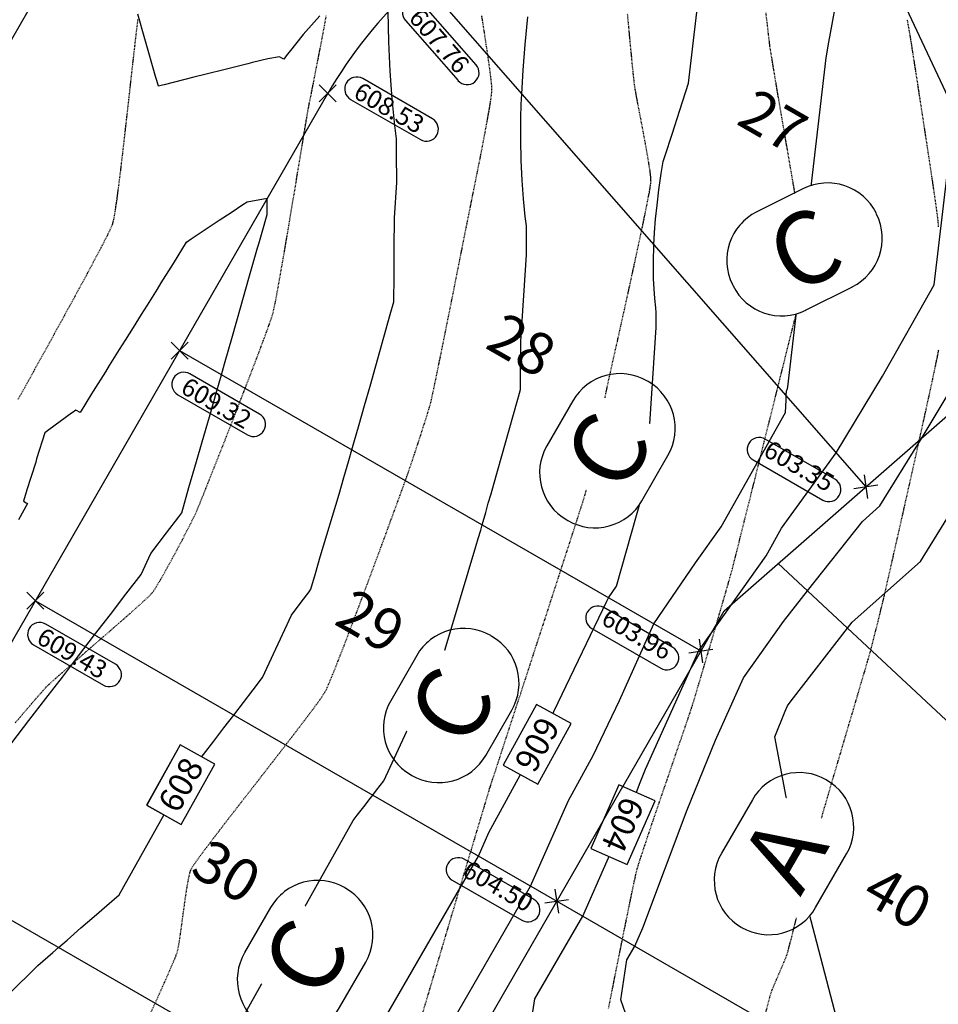
# Model space of a CAD drawing. Extents: x 0 to 2204435, y 0 to 13719714.
# Drawn here: x 2199150 to 2199302, y 13712687 to 13712850 of the extents above; entities that cross this region are included whole.
import ezdxf
from ezdxf import colors
from ezdxf.entities.mleader import LeaderData, LeaderLine
from ezdxf.math import Vec2, Vec3

# ---------------------------------------------------------------- set-up
doc = ezdxf.new("R2010")
doc.units = 0
doc.header["$MEASUREMENT"] = 0
doc.linetypes.add('HIDDEN2', pattern=[0.1875, 0.125, -0.0625])
for name, color, linetype in [('C-GA', 7, 'Continuous'), ('C-LOT-NO', 2, 'Continuous'), ('C-TOPO-FINISHED', 4, 'Continuous'), ('C-U02-LOTS', 2, 'Continuous'), ('C-U02-ROW', 3, 'Continuous'), ('V-P01-TOPO', 242, 'HIDDEN2'), ('V-POWR-TEXT', 244, 'Continuous'), ('V-POWR-TEXT @ 100', 244, 'Continuous')]:
    doc.layers.add(name, color=color, linetype=linetype)
doc.styles.add('CALIBRI', font='simplex.shx')
doc.styles.add('EG SPOT', font='simplex.shx', dxfattribs={"width": 0.9})
doc.styles.get("Standard").update_dxf_attribs({"font": 'simplex.shx'})

# ---------------------------------------------------------------- blocks, each defined once
blk = doc.blocks.new('*U9')
at = {"layer": 'C-TOPO-FINISHED', "color": 2, "linetype": 'Continuous', "lineweight": -3, "insert": (2199176.59, 13712723.29, 608), "char_height": 4, "width": 9.0838, "attachment_point": 5, "rotation": 60.7749, "style": 'CALIBRI', "bg_fill": 3, "box_fill_scale": 1.3125, "bg_fill_color": 256, "bg_fill_true_color": 13158600, "bg_fill_transparency": 0}
blk.add_mtext('{\\fCalibri|b0|i0|c0|p34;608}', dxfattribs=at)
at = {"layer": 'C-TOPO-FINISHED', "color": 2, "linetype": 'Continuous', "lineweight": -3}
for p, q in [((2199176.51, 13712729.91, 608), (2199170.9, 13712719.88, 608)), ((2199182.27, 13712726.69, 608), (2199176.51, 13712729.91, 608)), ((2199176.66, 13712716.66, 608), (2199182.27, 13712726.69, 608)), ((2199170.9, 13712719.88, 608), (2199176.66, 13712716.66, 608))]:
    blk.add_line(p, q, dxfattribs=at)
blk = doc.blocks.new('*U10')
at = {"layer": 'C-TOPO-FINISHED', "color": 2, "linetype": 'Continuous', "lineweight": -3, "insert": (2199235.82, 13712730.01, 606), "char_height": 4, "width": 9.0931, "attachment_point": 5, "rotation": 241.3033, "style": 'CALIBRI', "bg_fill": 3, "box_fill_scale": 1.3125, "bg_fill_color": 256, "bg_fill_true_color": 13158600, "bg_fill_transparency": 0}
blk.add_mtext('{\\fCalibri|b0|i0|c0|p34;606}', dxfattribs=at)
at = {"layer": 'C-TOPO-FINISHED', "color": 2, "linetype": 'Continuous', "lineweight": -3}
for p, q in [((2199235.69, 13712736.64, 606), (2199230.16, 13712726.55, 606)), ((2199241.47, 13712733.47, 606), (2199235.69, 13712736.64, 606)), ((2199235.95, 13712723.38, 606), (2199241.47, 13712733.47, 606)), ((2199230.16, 13712726.55, 606), (2199235.95, 13712723.38, 606))]:
    blk.add_line(p, q, dxfattribs=at)
blk = doc.blocks.new('*U11')
at = {"layer": 'C-TOPO-FINISHED', "color": 2, "linetype": 'Continuous', "lineweight": -3, "insert": (2199250.1, 13712716.66, 604), "char_height": 4, "width": 9.1615, "attachment_point": 5, "rotation": 246.1941, "style": 'CALIBRI', "bg_fill": 3, "box_fill_scale": 1.3125, "bg_fill_color": 256, "bg_fill_true_color": 13158600, "bg_fill_transparency": 0}
blk.add_mtext('{\\fCalibri|b0|i0|c0|p34;604}', dxfattribs=at)
at = {"layer": 'C-TOPO-FINISHED', "color": 2, "linetype": 'Continuous', "lineweight": -3}
for p, q in [((2199249.42, 13712723.29, 604), (2199244.75, 13712712.7, 604)), ((2199255.45, 13712720.63, 604), (2199249.42, 13712723.29, 604)), ((2199250.78, 13712710.04, 604), (2199255.45, 13712720.63, 604)), ((2199244.75, 13712712.7, 604), (2199250.78, 13712710.04, 604))]:
    blk.add_line(p, q, dxfattribs=at)
blk = doc.blocks.new('*U41')
at = {"layer": 'C-GA', "color": 2, "linetype": 'Continuous', "lineweight": -3}
for p, q in [((2199174.98, 13712794.04, 609.32), (2199177.81, 13712796.87, 609.32)), ((2199174.98, 13712796.87, 609.32), (2199177.81, 13712794.04, 609.32))]:
    blk.add_line(p, q, dxfattribs=at)
at = {"layer": 'C-GA', "color": 1, "linetype": 'Continuous', "lineweight": -3}
blk.add_arc((2199188.69, 13712783.18, 609.32), 2, 330.0457, 60.0457, dxfattribs=at)
at = {"layer": 'C-GA', "color": 1, "linetype": 'Continuous', "lineweight": -3, "insert": (2199177.86, 13712791.16, 609.32), "char_height": 3, "width": 13.5051, "attachment_point": 1, "rotation": 330.0457, "style": 'EG SPOT', "bg_fill": 3, "box_fill_scale": 1.166667, "bg_fill_color": 256, "bg_fill_true_color": 13158600, "bg_fill_transparency": 0}
blk.add_mtext('609.32', dxfattribs=at)
at = {"layer": 'C-GA', "color": 1, "linetype": 'Continuous', "lineweight": -3}
for p, q in [((2199189.69, 13712784.91, 609.32), (2199178.11, 13712791.59, 609.32)), ((2199176.11, 13712788.12, 609.32), (2199187.69, 13712781.45, 609.32))]:
    blk.add_line(p, q, dxfattribs=at)
for centre, start, end in [((2199177.11, 13712789.86, 609.32), 60.0457, 150.0457), ((2199177.11, 13712789.86, 609.32), 150.0457, 240.0457), ((2199188.69, 13712783.18, 609.32), 240.0457, 330.0457)]:
    blk.add_arc(centre, 2, start, end, dxfattribs=at)
blk = doc.blocks.new('*U42')
at = {"layer": 'C-GA', "color": 2, "linetype": 'Continuous', "lineweight": -3}
for p, q in [((2199151.02, 13712752.46, 609.43), (2199153.84, 13712755.29, 609.43)), ((2199151.02, 13712755.29, 609.43), (2199153.84, 13712752.46, 609.43))]:
    blk.add_line(p, q, dxfattribs=at)
at = {"layer": 'C-GA', "color": 1, "linetype": 'Continuous', "lineweight": -3}
blk.add_arc((2199164.73, 13712741.59, 609.43), 2, 330.0457, 60.0457, dxfattribs=at)
at = {"layer": 'C-GA', "color": 1, "linetype": 'Continuous', "lineweight": -3, "insert": (2199153.89, 13712749.57, 609.43), "char_height": 3, "width": 13.5051, "attachment_point": 1, "rotation": 330.0457, "style": 'EG SPOT', "bg_fill": 3, "box_fill_scale": 1.166667, "bg_fill_color": 256, "bg_fill_true_color": 13158600, "bg_fill_transparency": 0}
blk.add_mtext('609.43', dxfattribs=at)
at = {"layer": 'C-GA', "color": 1, "linetype": 'Continuous', "lineweight": -3}
for p, q in [((2199165.72, 13712743.32, 609.43), (2199154.14, 13712750, 609.43)), ((2199152.14, 13712746.53, 609.43), (2199163.73, 13712739.86, 609.43))]:
    blk.add_line(p, q, dxfattribs=at)
for centre, start, end in [((2199153.14, 13712748.27, 609.43), 60.0457, 150.0457), ((2199153.14, 13712748.27, 609.43), 150.0457, 240.0457), ((2199164.73, 13712741.59, 609.43), 240.0457, 330.0457)]:
    blk.add_arc(centre, 2, start, end, dxfattribs=at)
blk = doc.blocks.new('*U51')
at = {"layer": 'C-GA', "color": 2, "linetype": 'Continuous', "lineweight": -3}
for p, q in [((2199290.18, 13712774.81, 603.35), (2199290.75, 13712770.86, 603.35)), ((2199288.48, 13712772.55, 603.35), (2199292.44, 13712773.12, 603.35))]:
    blk.add_line(p, q, dxfattribs=at)
at = {"layer": 'C-GA', "color": 1, "linetype": 'Continuous', "lineweight": -3}
blk.add_arc((2199272.72, 13712779.02, 603.35), 2, 150.0457, 240.0457, dxfattribs=at)
at = {"layer": 'C-GA', "color": 1, "linetype": 'Continuous', "lineweight": -3, "insert": (2199283.56, 13712771.05, 603.35), "char_height": 3, "width": 13.5051, "attachment_point": 9, "rotation": 330.0457, "style": 'EG SPOT', "bg_fill": 3, "box_fill_scale": 1.166667, "bg_fill_color": 256, "bg_fill_true_color": 13158600, "bg_fill_transparency": 0}
blk.add_mtext('603.35', dxfattribs=at)
at = {"layer": 'C-GA', "color": 1, "linetype": 'Continuous', "lineweight": -3}
for p, q in [((2199285.31, 13712774.08, 603.35), (2199273.72, 13712780.76, 603.35)), ((2199271.72, 13712777.29, 603.35), (2199283.31, 13712770.61, 603.35))]:
    blk.add_line(p, q, dxfattribs=at)
for centre, start, end in [((2199272.72, 13712779.02, 603.35), 60.0457, 150.0457), ((2199284.31, 13712772.35, 603.35), 330.0457, 60.0457), ((2199284.31, 13712772.35, 603.35), 240.0457, 330.0457)]:
    blk.add_arc(centre, 2, start, end, dxfattribs=at)
blk = doc.blocks.new('*U52')
at = {"layer": 'C-GA', "color": 2, "linetype": 'Continuous', "lineweight": -3}
for p, q in [((2199262.75, 13712747.51, 603.96), (2199263.33, 13712743.55, 603.96)), ((2199261.06, 13712745.24, 603.96), (2199265.02, 13712745.82, 603.96))]:
    blk.add_line(p, q, dxfattribs=at)
at = {"layer": 'C-GA', "color": 1, "linetype": 'Continuous', "lineweight": -3}
blk.add_arc((2199245.89, 13712751, 603.96), 2, 150.0457, 240.0457, dxfattribs=at)
at = {"layer": 'C-GA', "color": 1, "linetype": 'Continuous', "lineweight": -3, "insert": (2199256.61, 13712743.09, 603.96), "char_height": 3, "width": 13.3753, "attachment_point": 9, "rotation": 330.0457, "style": 'EG SPOT', "bg_fill": 3, "box_fill_scale": 1.166667, "bg_fill_color": 256, "bg_fill_true_color": 13158600, "bg_fill_transparency": 0}
blk.add_mtext('603.96', dxfattribs=at)
at = {"layer": 'C-GA', "color": 1, "linetype": 'Continuous', "lineweight": -3}
for p, q in [((2199258.36, 13712746.12, 603.96), (2199246.88, 13712752.74, 603.96)), ((2199244.89, 13712749.27, 603.96), (2199256.36, 13712742.66, 603.96))]:
    blk.add_line(p, q, dxfattribs=at)
for centre, start, end in [((2199245.89, 13712751, 603.96), 60.0457, 150.0457), ((2199257.36, 13712744.39, 603.96), 330.0457, 60.0457), ((2199257.36, 13712744.39, 603.96), 240.0457, 330.0457)]:
    blk.add_arc(centre, 2, start, end, dxfattribs=at)
blk = doc.blocks.new('*U53')
at = {"layer": 'C-GA', "color": 2, "linetype": 'Continuous', "lineweight": -3}
for p, q in [((2199238.78, 13712705.92, 604.5), (2199239.36, 13712701.96, 604.5)), ((2199237.09, 13712703.65, 604.5), (2199241.05, 13712704.23, 604.5))]:
    blk.add_line(p, q, dxfattribs=at)
at = {"layer": 'C-GA', "color": 1, "linetype": 'Continuous', "lineweight": -3}
blk.add_arc((2199222.71, 13712709.17, 604.5), 2, 150.0457, 240.0457, dxfattribs=at)
at = {"layer": 'C-GA', "color": 1, "linetype": 'Continuous', "lineweight": -3, "insert": (2199233.55, 13712701.2, 604.5), "char_height": 3, "width": 13.5051, "attachment_point": 9, "rotation": 330.0457, "style": 'EG SPOT', "bg_fill": 3, "box_fill_scale": 1.166667, "bg_fill_color": 256, "bg_fill_true_color": 13158600, "bg_fill_transparency": 0}
blk.add_mtext('604.50', dxfattribs=at)
at = {"layer": 'C-GA', "color": 1, "linetype": 'Continuous', "lineweight": -3}
for p, q in [((2199235.3, 13712704.23, 604.5), (2199223.71, 13712710.91, 604.5)), ((2199221.72, 13712707.44, 604.5), (2199233.3, 13712700.76, 604.5))]:
    blk.add_line(p, q, dxfattribs=at)
for centre, start, end in [((2199222.71, 13712709.17, 604.5), 60.0457, 150.0457), ((2199234.3, 13712702.5, 604.5), 330.0457, 60.0457), ((2199234.3, 13712702.5, 604.5), 240.0457, 330.0457)]:
    blk.add_arc(centre, 2, start, end, dxfattribs=at)
blk = doc.blocks.new('*U157')
at = {"layer": 'C-GA', "color": 2, "linetype": 'Continuous', "lineweight": -3}
for p, q in [((2199215.17, 13712855.74, 607.76), (2199217.99, 13712858.57, 607.76)), ((2199215.17, 13712858.57, 607.76), (2199217.99, 13712855.74, 607.76))]:
    blk.add_line(p, q, dxfattribs=at)
at = {"layer": 'C-GA', "color": 1, "linetype": 'Continuous', "lineweight": -3}
for start, end in [(311.2253, 41.2253), (221.2253, 311.2253)]:
    blk.add_arc((2199224.17, 13712841.66, 607.76), 2, start, end, dxfattribs=at)
at = {"layer": 'C-GA', "color": 1, "linetype": 'Continuous', "lineweight": -3, "insert": (2199216.57, 13712852.61, 607.76), "char_height": 3, "width": 13.3753, "attachment_point": 1, "rotation": 311.2253, "style": 'EG SPOT', "bg_fill": 3, "box_fill_scale": 1.166667, "bg_fill_color": 256, "bg_fill_true_color": 13158600, "bg_fill_transparency": 0}
blk.add_mtext('607.76', dxfattribs=at)
at = {"layer": 'C-GA', "color": 1, "linetype": 'Continuous', "lineweight": -3}
for p, q in [((2199225.68, 13712842.98, 607.76), (2199216.95, 13712852.94, 607.76)), ((2199213.94, 13712850.3, 607.76), (2199222.67, 13712840.34, 607.76))]:
    blk.add_line(p, q, dxfattribs=at)
for start, end in [(41.2253, 131.2253), (131.2253, 221.2253)]:
    blk.add_arc((2199215.45, 13712851.62, 607.76), 2, start, end, dxfattribs=at)
blk = doc.blocks.new('*U158')
at = {"layer": 'C-GA', "color": 2, "linetype": 'Continuous', "lineweight": -3}
for p, q in [((2199199.61, 13712836.78, 608.53), (2199202.44, 13712839.61, 608.53)), ((2199199.61, 13712839.61, 608.53), (2199202.44, 13712836.78, 608.53))]:
    blk.add_line(p, q, dxfattribs=at)
at = {"layer": 'C-GA', "color": 1, "linetype": 'Continuous', "lineweight": -3}
blk.add_arc((2199217.41, 13712832.26, 608.53), 2, 330.0457, 60.0457, dxfattribs=at)
at = {"layer": 'C-GA', "color": 1, "linetype": 'Continuous', "lineweight": -3, "insert": (2199206.58, 13712840.23, 608.53), "char_height": 3, "width": 13.5051, "attachment_point": 1, "rotation": 330.0457, "style": 'EG SPOT', "bg_fill": 3, "box_fill_scale": 1.166667, "bg_fill_color": 256, "bg_fill_true_color": 13158600, "bg_fill_transparency": 0}
blk.add_mtext('608.53', dxfattribs=at)
at = {"layer": 'C-GA', "color": 1, "linetype": 'Continuous', "lineweight": -3}
for p, q in [((2199218.41, 13712833.99, 608.53), (2199206.83, 13712840.67, 608.53)), ((2199204.83, 13712837.2, 608.53), (2199216.42, 13712830.52, 608.53))]:
    blk.add_line(p, q, dxfattribs=at)
for centre, start, end in [((2199205.83, 13712838.93, 608.53), 60.0457, 150.0457), ((2199205.83, 13712838.93, 608.53), 150.0457, 240.0457), ((2199217.41, 13712832.26, 608.53), 240.0457, 330.0457)]:
    blk.add_arc(centre, 2, start, end, dxfattribs=at)
blk = doc.blocks.new('*U254')
at = {"layer": 'C-GA', "color": 7, "linetype": 'Continuous', "lineweight": -3}
for p, q in [((2199292.25, 13712818.12), (2199292.14, 13712818.34)), ((2199268.27, 13712806.45), (2199268.38, 13712806.23))]:
    blk.add_line(p, q, dxfattribs=at)
at = {"layer": 'C-GA', "color": 7, "linetype": 'Continuous', "lineweight": -3, "insert": (2199280.26, 13712812.28), "char_height": 12, "width": 8.7544, "attachment_point": 5, "rotation": 26.4869, "bg_fill": 3, "box_fill_scale": 1.25, "bg_fill_color": 256, "bg_fill_true_color": 13158600, "bg_fill_transparency": 0}
blk.add_mtext('{\\fCalibri|b0|i0|c0|p46;C}', dxfattribs=at)
at = {"layer": 'C-GA', "color": 7, "linetype": 'Continuous', "lineweight": -3}
for p, q in [((2199280.07, 13712822.38), (2199272.32, 13712818.51)), ((2199280.45, 13712802.19), (2199288.21, 13712806.05))]:
    blk.add_line(p, q, dxfattribs=at)
for centre, start, end in [((2199284.09, 13712814.32), 26.4869, 116.4869), ((2199276.33, 13712810.46), 116.4869, 206.4869), ((2199284.19, 13712814.11), 296.4869, 26.4869), ((2199276.44, 13712810.24), 206.4869, 296.4869)]:
    blk.add_arc(centre, 9, start, end, dxfattribs=at)
blk = doc.blocks.new('*U255')
at = {"layer": 'C-GA', "color": 7, "linetype": 'Continuous', "lineweight": -3, "insert": (2199247.5, 13712778.81), "char_height": 12, "width": 8.7544, "attachment_point": 5, "rotation": 60.0457, "bg_fill": 3, "box_fill_scale": 1.25, "bg_fill_color": 256, "bg_fill_true_color": 13158600, "bg_fill_transparency": 0}
blk.add_mtext('{\\fCalibri|b0|i0|c0|p46;C}', dxfattribs=at)
at = {"layer": 'C-GA', "color": 7, "linetype": 'Continuous', "lineweight": -3}
for p, q in [((2199254.26, 13712790.31), (2199254.06, 13712790.42)), ((2199241.76, 13712787.12), (2199237.44, 13712779.61)), ((2199253.24, 13712770.5), (2199257.57, 13712778.01)), ((2199240.74, 13712767.32), (2199240.95, 13712767.2))]:
    blk.add_line(p, q, dxfattribs=at)
for centre, start, end in [((2199249.56, 13712782.63), 60.0457, 150.0457), ((2199249.77, 13712782.51), 330.0457, 60.0457), ((2199245.23, 13712775.12), 150.0457, 240.0457), ((2199245.44, 13712775), 240.0457, 330.0457)]:
    blk.add_arc(centre, 9, start, end, dxfattribs=at)
blk = doc.blocks.new('*U256')
at = {"layer": 'C-GA', "color": 7, "linetype": 'Continuous', "lineweight": -3, "insert": (2199221.55, 13712736.46), "char_height": 12, "width": 8.7544, "attachment_point": 5, "rotation": 60.0457, "bg_fill": 3, "box_fill_scale": 1.25, "bg_fill_color": 256, "bg_fill_true_color": 13158600, "bg_fill_transparency": 0}
blk.add_mtext('{\\fCalibri|b0|i0|c0|p46;C}', dxfattribs=at)
at = {"layer": 'C-GA', "color": 7, "linetype": 'Continuous', "lineweight": -3}
for p, q in [((2199228.31, 13712747.96), (2199228.1, 13712748.07)), ((2199215.81, 13712744.77), (2199211.48, 13712737.26)), ((2199227.28, 13712728.15), (2199231.61, 13712735.66)), ((2199214.78, 13712724.97), (2199214.99, 13712724.85))]:
    blk.add_line(p, q, dxfattribs=at)
for centre, start, end in [((2199223.61, 13712740.28), 60.0457, 150.0457), ((2199223.81, 13712740.16), 330.0457, 60.0457), ((2199219.28, 13712732.77), 150.0457, 240.0457), ((2199219.49, 13712732.65), 240.0457, 330.0457)]:
    blk.add_arc(centre, 9, start, end, dxfattribs=at)
blk = doc.blocks.new('*U257')
at = {"layer": 'C-GA', "color": 7, "linetype": 'Continuous', "lineweight": -3, "insert": (2199197.26, 13712694.58), "char_height": 12, "width": 8.7544, "attachment_point": 5, "rotation": 60.0457, "bg_fill": 3, "box_fill_scale": 1.25, "bg_fill_color": 256, "bg_fill_true_color": 13158600, "bg_fill_transparency": 0}
blk.add_mtext('{\\fCalibri|b0|i0|c0|p46;C}', dxfattribs=at)
at = {"layer": 'C-GA', "color": 7, "linetype": 'Continuous', "lineweight": -3}
for p, q in [((2199204.02, 13712706.07), (2199203.81, 13712706.19)), ((2199191.52, 13712702.89), (2199187.19, 13712695.38)), ((2199203, 13712686.27), (2199207.33, 13712693.78)), ((2199190.5, 13712683.08), (2199190.71, 13712682.96))]:
    blk.add_line(p, q, dxfattribs=at)
for centre, start, end in [((2199199.32, 13712698.39), 60.0457, 150.0457), ((2199199.53, 13712698.27), 330.0457, 60.0457), ((2199194.99, 13712690.88), 150.0457, 240.0457), ((2199195.2, 13712690.76), 240.0457, 330.0457)]:
    blk.add_arc(centre, 9, start, end, dxfattribs=at)
blk = doc.blocks.new('*U269')
at = {"layer": 'C-GA', "color": 7, "linetype": 'Continuous', "lineweight": -3, "insert": (2199276.84, 13712711.84), "char_height": 12, "width": 10.3952, "attachment_point": 5, "rotation": 60.0457, "bg_fill": 3, "box_fill_scale": 1.25, "bg_fill_color": 256, "bg_fill_true_color": 13158600, "bg_fill_transparency": 0}
blk.add_mtext('{\\fCalibri|b0|i0|c0|p46;A}', dxfattribs=at)
at = {"layer": 'C-GA', "color": 7, "linetype": 'Continuous', "lineweight": -3}
for p, q in [((2199283.93, 13712724.08), (2199283.88, 13712724.11)), ((2199271.59, 13712720.8), (2199266.45, 13712711.89)), ((2199282.09, 13712702.87), (2199287.23, 13712711.79)), ((2199269.76, 13712699.59), (2199269.8, 13712699.57))]:
    blk.add_line(p, q, dxfattribs=at)
for centre, start, end in [((2199279.39, 13712716.31), 60.0457, 150.0457), ((2199279.44, 13712716.28), 330.0457, 60.0457), ((2199274.25, 13712707.39), 150.0457, 240.0457), ((2199274.3, 13712707.36), 240.0457, 330.0457)]:
    blk.add_arc(centre, 9, start, end, dxfattribs=at)
blk = doc.blocks.new('*U418')
at = {"layer": 'V-POWR-TEXT @ 100'}
ml = blk.add_multileader_mtext('Standard', dxfattribs=at)
ml.set_content('LP', color=256)
ml.set_leader_properties()
ml.build(insert=Vec2(0, 0))
ml.multileader.update_dxf_attribs({"dogleg_length": 0.1, "arrow_head_size": 9, "scale": 100})
ctx = ml.context
ctx.base_point, ctx.scale, ctx.char_height, ctx.arrow_head_size, ctx.landing_gap_size, ctx.plane_origin = Vec3(2198373.11, 13713319.9, 612.83), 100, 6, 9, 3.75, Vec3(2198367.91, 13713315.69, 612.83)
notes = []
notes.append((ctx, [(0, (0, 0, 0), (0, 0), (1, 0), 1, [])]))
ctx.mtext.insert, ctx.mtext.width, ctx.mtext.flow_direction = Vec3(2198376.86, 13713322.91, 612.83), 8.8571, 5
for ctx, leaders in notes:
    for number, flags, end, landing, length, lines in leaders:
        leader = LeaderData()
        leader.index, (leader.has_last_leader_line, leader.has_dogleg_vector, leader.attachment_direction) = number, flags
        leader.last_leader_point, leader.dogleg_vector, leader.dogleg_length = Vec3(end), Vec3(landing), length
        for number, points, colour, breaks in lines:
            line = LeaderLine()
            line.index, line.vertices, line.color, line.breaks = number, Vec3.list(points), colors.encode_raw_color(colour), breaks
            leader.lines.append(line)
        ctx.leaders.append(leader)
blk = doc.blocks.new('*U517')
at = {"layer": 'V-POWR-TEXT @ 100'}
ml = blk.add_multileader_mtext('Standard', dxfattribs=at)
ml.set_content('LP', color=256)
ml.set_leader_properties()
ml.build(insert=Vec2(0, 0))
ml.multileader.update_dxf_attribs({"dogleg_length": 0.1, "arrow_head_size": 9, "scale": 100})
ctx = ml.context
ctx.base_point, ctx.scale, ctx.char_height, ctx.arrow_head_size, ctx.landing_gap_size, ctx.plane_origin = Vec3(2198373.11, 13713319.9, 612.83), 100, 6, 9, 3.75, Vec3(2198367.91, 13713315.69, 612.83)
notes = []
notes.append((ctx, [(0, (0, 0, 0), (0, 0), (1, 0), 1, [])]))
ctx.mtext.insert, ctx.mtext.width, ctx.mtext.flow_direction = Vec3(2198376.86, 13713322.91, 612.83), 8.8571, 5
for ctx, leaders in notes:
    for number, flags, end, landing, length, lines in leaders:
        leader = LeaderData()
        leader.index, (leader.has_last_leader_line, leader.has_dogleg_vector, leader.attachment_direction) = number, flags
        leader.last_leader_point, leader.dogleg_vector, leader.dogleg_length = Vec3(end), Vec3(landing), length
        for number, points, colour, breaks in lines:
            line = LeaderLine()
            line.index, line.vertices, line.color, line.breaks = number, Vec3.list(points), colors.encode_raw_color(colour), breaks
            leader.lines.append(line)
        ctx.leaders.append(leader)

msp = doc.modelspace()

# ---------------------------------------------------------------- linework, layer by layer
at = {"layer": 'C-TOPO-FINISHED', "color": 4, "linetype": 'Continuous', "lineweight": -3}
for points, elevation in [([(2199204.85, 13712674.68), (2199226.07, 13712711.43), (2199227.81, 13712715.38), (2199237.28, 13712732.67), (2199247.42, 13712753.81), (2199247.68, 13712754.38), (2199248.99, 13712756.3), (2199253.97, 13712773.9), (2199254.03, 13712774.1), (2199254.12, 13712774.42), (2199254.12, 13712775.07), (2199254.12, 13712775.77), (2199254.13, 13712776.52), (2199255.63, 13712799.3), (2199255.63, 13712800.97), (2199255.62, 13712801.79), (2199255.53, 13712802.57), (2199255.37, 13712804.1), (2199255.25, 13712805.7), (2199255.18, 13712807.38), (2199255.14, 13712809.15), (2199255.16, 13712811.02), (2199255.19, 13712812.15), (2199255.23, 13712813.05), (2199255.34, 13712815.07), (2199255.52, 13712817.28), (2199255.76, 13712819.64), (2199256.07, 13712822.16), (2199256.46, 13712824.87), (2199256.77, 13712826.88), (2199257.1, 13712827.89), (2199258.24, 13712831.42), (2199259.53, 13712835.4), (2199260.99, 13712839.9), (2199263.62, 13712862.61)], 606), ([(2199133.22, 13712673.93), (2199152.82, 13712693.23), (2199155.32, 13712695.4), (2199156.29, 13712696.24), (2199157.72, 13712697.48), (2199160.01, 13712699.48), (2199162.21, 13712701.4), (2199164.33, 13712703.24), (2199166.36, 13712705), (2199176.87, 13712723.8), (2199178.63, 13712726.09), (2199180.37, 13712728.34), (2199182.07, 13712730.56), (2199183.74, 13712732.73), (2199185.39, 13712734.88), (2199187.01, 13712736.98), (2199188.6, 13712739.06), (2199190.17, 13712741.1), (2199195, 13712751.5), (2199196.63, 13712753.66), (2199197.91, 13712755.36), (2199198.23, 13712755.78), (2199198.99, 13712758.43), (2199199.77, 13712761.16), (2199202.91, 13712771.57), (2199203.71, 13712774.35), (2199204.52, 13712777.21), (2199205.02, 13712778.96), (2199205.36, 13712780.15), (2199206.23, 13712783.19), (2199207.12, 13712786.33), (2199208.05, 13712789.56), (2199209, 13712792.91), (2199211.03, 13712800.09), (2199211.42, 13712801.46), (2199212.01, 13712803.54), (2199212.04, 13712807.86), (2199212.06, 13712812.5), (2199212.09, 13712817.5), (2199212.48, 13712823.41), (2199212.45, 13712828.23), (2199212.44, 13712830.63), (2199212.16, 13712832.87), (2199211.71, 13712837.29), (2199211.37, 13712841.92), (2199211.15, 13712846.79), (2199211.06, 13712851.81)], 608), ([(2199220.15, 13712681.18), (2199234.73, 13712706.44), (2199241.02, 13712720.69), (2199245.11, 13712728.16), (2199249.49, 13712737.29), (2199255.21, 13712750.04), (2199262.14, 13712760.16), (2199266.41, 13712766.15), (2199277.08, 13712785.17), (2199277.21, 13712787.24), (2199277.21, 13712787.33), (2199277.21, 13712787.38), (2199277.21, 13712787.42), (2199277.2, 13712787.5), (2199277.19, 13712787.59), (2199277.19, 13712787.68), (2199277.19, 13712787.77), (2199277.19, 13712787.87), (2199277.19, 13712787.93), (2199277.19, 13712787.98), (2199277.2, 13712788.09), (2199277.21, 13712788.21), (2199277.22, 13712788.33), (2199277.24, 13712788.47), (2199277.26, 13712788.61), (2199277.27, 13712788.72), (2199277.29, 13712788.78), (2199277.35, 13712788.97), (2199277.42, 13712789.18), (2199277.5, 13712789.42), (2199283.84, 13712844.11), (2199284.32, 13712846.74), (2199284.87, 13712849.7), (2199285.49, 13712853.05)], 605), ([(2199199.69, 13712851.12), (2199198.76, 13712850.07), (2199196.92, 13712847.98), (2199194.62, 13712845.09), (2199194.29, 13712844.68), (2199193.71, 13712843.89), (2199193.4, 13712844.07), (2199193.02, 13712844.3), (2199191.07, 13712843.98), (2199188.52, 13712843.34), (2199187.76, 13712843.15), (2199183.95, 13712842.19), (2199180.79, 13712841.4), (2199178.76, 13712840.89), (2199173.82, 13712839.65), (2199173.58, 13712839.59), (2199172.87, 13712839.41), (2199172.6, 13712840.35), (2199172.46, 13712840.85), (2199170.62, 13712847.26), (2199169.44, 13712851.39)], 608), ([(2199186.65, 13712684.1), (2199205.24, 13712717.33), (2199205.92, 13712718.21), (2199206.58, 13712719.07), (2199207.23, 13712719.91), (2199207.87, 13712720.74), (2199208.49, 13712721.56), (2199209.11, 13712722.37), (2199209.72, 13712723.16), (2199210.32, 13712723.94), (2199218.36, 13712741.27), (2199219.04, 13712742.17), (2199219.57, 13712742.88), (2199219.71, 13712743.05), (2199220.02, 13712744.16), (2199220.35, 13712745.29), (2199225.65, 13712762.87), (2199226.04, 13712764.23), (2199226.44, 13712765.62), (2199226.68, 13712766.48), (2199226.85, 13712767.06), (2199227.27, 13712768.54), (2199227.71, 13712770.07), (2199228.16, 13712771.65), (2199228.62, 13712773.28), (2199232.5, 13712786.99), (2199232.72, 13712787.78), (2199233.06, 13712788.98), (2199233.08, 13712791.46), (2199233.09, 13712794.13), (2199233.11, 13712797.01), (2199234.06, 13712811.35), (2199234.04, 13712814.6), (2199234.03, 13712816.21), (2199233.84, 13712817.72), (2199233.54, 13712820.69), (2199233.31, 13712823.81), (2199233.16, 13712827.08), (2199233.1, 13712830.53), (2199233.13, 13712834.16), (2199233.19, 13712836.37), (2199233.26, 13712838.12), (2199233.49, 13712842.05), (2199233.83, 13712846.36), (2199234.3, 13712850.95)], 607), ([(2199230.2, 13712653.65), (2199235.44, 13712687.69), (2199243.39, 13712701.45), (2199251.51, 13712719.85), (2199252.93, 13712723.65), (2199253.84, 13712725.89), (2199261.37, 13712742.64), (2199262.75, 13712745.7), (2199263.01, 13712746.07), (2199273.88, 13712761.35), (2199276.44, 13712765.93), (2199285.54, 13712778.45), (2199293.23, 13712791.2), (2199301.83, 13712806.41), (2199304.06, 13712825.62)], 604), ([(2199148.5, 13712730.26), (2199151.35, 13712733.97), (2199154.15, 13712737.61), (2199156.91, 13712741.2), (2199159.62, 13712744.72), (2199162.28, 13712748.19), (2199164.91, 13712751.6), (2199167.49, 13712754.96), (2199170.02, 13712758.26), (2199171.64, 13712761.74), (2199174.22, 13712765.15), (2199176.25, 13712767.84), (2199176.76, 13712768.51), (2199177.96, 13712772.7), (2199179.2, 13712777.03), (2199180.17, 13712780.27), (2199181.37, 13712784.46), (2199182.6, 13712788.79), (2199183.36, 13712791.45), (2199183.87, 13712793.24), (2199185.19, 13712797.84), (2199186.54, 13712802.58), (2199187.93, 13712807.47), (2199189.37, 13712812.53), (2199189.56, 13712813.19), (2199190.12, 13712815.14), (2199190.96, 13712818.1), (2199190.96, 13712818.1), (2199190.98, 13712820.76), (2199187.64, 13712820.14), (2199186.92, 13712819.66), (2199184.99, 13712818.38), (2199182.98, 13712817.06), (2199179.63, 13712814.84), (2199178.32, 13712813.97), (2199177.53, 13712813.45), (2199177.52, 13712813.46), (2199177.51, 13712813.46), (2199175.31, 13712809.93), (2199173.29, 13712806.7), (2199172.66, 13712805.69), (2199170.99, 13712803.01), (2199170.01, 13712801.45), (2199168.69, 13712799.32), (2199167.36, 13712797.2), (2199166.38, 13712795.63), (2199164.71, 13712792.96), (2199164.08, 13712791.94), (2199162.06, 13712788.71), (2199161.78, 13712788.25), (2199159.85, 13712785.17), (2199159.27, 13712785.5), (2199159.15, 13712785.57), (2199158.52, 13712785.11), (2199158.43, 13712785.04), (2199154.68, 13712782.29), (2199154.02, 13712781.81), (2199152.64, 13712777.44), (2199152.48, 13712776.92), (2199150.98, 13712772.17), (2199150.94, 13712772.04), (2199150.91, 13712771.93), (2199150.43, 13712770.44), (2199150.9, 13712770.17), (2199151.13, 13712770.04), (2199149.62, 13712767.3)], 609), ([(2199264.08, 13712646.52), (2199249.71, 13712687.53), (2199250.74, 13712694.19), (2199252.05, 13712696.46), (2199253.39, 13712699.49), (2199260.76, 13712719.13), (2199265.44, 13712730.69), (2199270.1, 13712741.06), (2199276.79, 13712750.41), (2199280.74, 13712755.53), (2199289.88, 13712767.05), (2199292.8, 13712769.64), (2199299.79, 13712781), (2199308.91, 13712796.12)], 603), ([(2199302.73, 13712634.97), (2199301.15, 13712639.46), (2199295.36, 13712656.01), (2199293.2, 13712662.16), (2199291.39, 13712667.3), (2199289.85, 13712671.68), (2199288.53, 13712675.44), (2199288.53, 13712675.44), (2199287.39, 13712678.7), (2199286.38, 13712681.57), (2199286.22, 13712682.02), (2199280.39, 13712704.49), (2199280.03, 13712706.13), (2199279.71, 13712707.83), (2199279.64, 13712708.23), (2199279.47, 13712709.26), (2199275.32, 13712731.26), (2199277.04, 13712735.5), (2199277.45, 13712736.41), (2199278.03, 13712737.23), (2199287.38, 13712749.33), (2199288.18, 13712750.34), (2199299.55, 13712760.42), (2199307.38, 13712773.14)], 602)]:
    msp.add_lwpolyline(points, dxfattribs=dict(at, elevation=elevation))
at = {"layer": 'V-P01-TOPO', "color": 242, "linetype": 'HIDDEN2', "lineweight": -3}
for points, elevation in [([(2199149.09, 13712733.58), (2199150.53, 13712735.28), (2199151.81, 13712736.78), (2199152.89, 13712738.03), (2199153.72, 13712738.96), (2199154.25, 13712739.54), (2199154.82, 13712740.08), (2199155.72, 13712740.91), (2199156.91, 13712741.95), (2199158.31, 13712743.18), (2199159.88, 13712744.54), (2199161.55, 13712746), (2199163.27, 13712747.49), (2199164.98, 13712748.98), (2199166.63, 13712750.42), (2199168.16, 13712751.76), (2199169.5, 13712752.96), (2199170.61, 13712753.97), (2199171.43, 13712754.75), (2199171.89, 13712755.25), (2199172.33, 13712755.87), (2199172.91, 13712756.83), (2199173.62, 13712758.04), (2199174.4, 13712759.44), (2199175.23, 13712760.96), (2199176.06, 13712762.52), (2199176.87, 13712764.05), (2199177.61, 13712765.48), (2199178.25, 13712766.73), (2199178.76, 13712767.75), (2199179.1, 13712768.44), (2199179.35, 13712769.03), (2199179.79, 13712770.11), (2199180.4, 13712771.61), (2199181.14, 13712773.47), (2199182, 13712775.63), (2199182.94, 13712778.02), (2199183.95, 13712780.57), (2199184.99, 13712783.24), (2199186.04, 13712785.94), (2199187.08, 13712788.63), (2199188.09, 13712791.23), (2199189.03, 13712793.69), (2199189.88, 13712795.94), (2199190.61, 13712797.91), (2199191.21, 13712799.55), (2199191.65, 13712800.79), (2199191.9, 13712801.57), (2199192.08, 13712802.34), (2199192.33, 13712803.57), (2199192.64, 13712805.2), (2199192.99, 13712807.16), (2199193.38, 13712809.39), (2199193.81, 13712811.84), (2199194.25, 13712814.43), (2199194.7, 13712817.11), (2199195.15, 13712819.81), (2199195.6, 13712822.47), (2199196.02, 13712825.04), (2199196.42, 13712827.44), (2199196.78, 13712829.62), (2199197.09, 13712831.51), (2199197.35, 13712833.06), (2199197.54, 13712834.19), (2199197.65, 13712834.86), (2199197.79, 13712835.61), (2199198.01, 13712836.76), (2199198.3, 13712838.22), (2199198.64, 13712839.92), (2199199, 13712841.79), (2199199.39, 13712843.76), (2199199.78, 13712845.74), (2199200.15, 13712847.68), (2199200.49, 13712849.49), (2199200.78, 13712851.1)], 608), ([(2199149.57, 13712787.36), (2199151.27, 13712790.42), (2199153.01, 13712793.56), (2199154.76, 13712796.73), (2199156.48, 13712799.85), (2199158.15, 13712802.89), (2199159.72, 13712805.77), (2199161.16, 13712808.43), (2199162.44, 13712810.83), (2199163.53, 13712812.9), (2199164.39, 13712814.58), (2199164.99, 13712815.82), (2199165.3, 13712816.55), (2199165.5, 13712817.39), (2199165.73, 13712818.76), (2199166, 13712820.59), (2199166.29, 13712822.82), (2199166.61, 13712825.36), (2199166.94, 13712828.15), (2199167.28, 13712831.11), (2199167.63, 13712834.17), (2199167.98, 13712837.25), (2199168.31, 13712840.28), (2199168.64, 13712843.2), (2199168.95, 13712845.92), (2199169.23, 13712848.37), (2199169.48, 13712850.48)], 609), ([(2199171.67, 13712685.52), (2199172.53, 13712687.38), (2199173.35, 13712689.21), (2199174.12, 13712690.94), (2199174.8, 13712692.49), (2199175.36, 13712693.81), (2199175.78, 13712694.82), (2199176.01, 13712695.47), (2199176.18, 13712696.17), (2199176.36, 13712697.21), (2199176.55, 13712698.51), (2199176.76, 13712699.99), (2199176.97, 13712701.59), (2199177.19, 13712703.21), (2199177.42, 13712704.8), (2199177.64, 13712706.27), (2199177.87, 13712707.55), (2199178.09, 13712708.57), (2199178.3, 13712709.25), (2199178.63, 13712709.79), (2199179.31, 13712710.76), (2199180.29, 13712712.1), (2199181.54, 13712713.75), (2199183, 13712715.67), (2199184.64, 13712717.78), (2199186.39, 13712720.05), (2199188.22, 13712722.41), (2199190.09, 13712724.81), (2199191.94, 13712727.19), (2199193.72, 13712729.5), (2199195.41, 13712731.68), (2199196.93, 13712733.68), (2199198.26, 13712735.44), (2199199.35, 13712736.91), (2199200.14, 13712738.03), (2199200.6, 13712738.74), (2199200.95, 13712739.46), (2199201.45, 13712740.65), (2199202.1, 13712742.24), (2199202.86, 13712744.17), (2199203.73, 13712746.4), (2199204.66, 13712748.85), (2199205.65, 13712751.47), (2199206.68, 13712754.2), (2199207.72, 13712756.98), (2199208.75, 13712759.75), (2199209.75, 13712762.45), (2199210.7, 13712765.02), (2199211.58, 13712767.41), (2199212.36, 13712769.55), (2199213.03, 13712771.38), (2199213.57, 13712772.85), (2199213.95, 13712773.9), (2199214.15, 13712774.46), (2199214.38, 13712775.11), (2199214.69, 13712776.04), (2199215.08, 13712777.19), (2199215.51, 13712778.49), (2199215.97, 13712779.88), (2199216.44, 13712781.31), (2199216.89, 13712782.71), (2199217.31, 13712784.01), (2199217.67, 13712785.16), (2199217.95, 13712786.1), (2199218.14, 13712786.77), (2199218.28, 13712787.37), (2199218.51, 13712788.44), (2199218.82, 13712789.92), (2199219.2, 13712791.74), (2199219.62, 13712793.83), (2199220.09, 13712796.12), (2199220.58, 13712798.56), (2199221.08, 13712801.07), (2199221.59, 13712803.58), (2199222.08, 13712806.04), (2199222.54, 13712808.38), (2199222.97, 13712810.52), (2199223.34, 13712812.41), (2199223.65, 13712813.98), (2199223.88, 13712815.15), (2199224.03, 13712815.88), (2199224.18, 13712816.64), (2199224.42, 13712817.81), (2199224.72, 13712819.32), (2199225.08, 13712821.09), (2199225.48, 13712823.07), (2199225.9, 13712825.17), (2199226.34, 13712827.35), (2199226.76, 13712829.53), (2199227.16, 13712831.64), (2199227.53, 13712833.61), (2199227.84, 13712835.39), (2199228.09, 13712836.89), (2199228.25, 13712838.07), (2199228.31, 13712838.83), (2199228.27, 13712839.56), (2199228.15, 13712840.73), (2199227.95, 13712842.28), (2199227.69, 13712844.16), (2199227.37, 13712846.29), (2199227.02, 13712848.62), (2199226.64, 13712851.08)], 607), ([(2199216.87, 13712685.54), (2199217.82, 13712688.74), (2199218.82, 13712692.11), (2199219.86, 13712695.61), (2199220.91, 13712699.15), (2199221.96, 13712702.68), (2199222.99, 13712706.13), (2199223.97, 13712709.42), (2199224.89, 13712712.49), (2199225.72, 13712715.27), (2199226.45, 13712717.7), (2199227.05, 13712719.71), (2199227.5, 13712721.23), (2199227.79, 13712722.19), (2199227.89, 13712722.53), (2199227.91, 13712722.64), (2199227.93, 13712722.73), (2199227.97, 13712722.79), (2199228, 13712722.86), (2199228.11, 13712723.21), (2199228.43, 13712724.19), (2199228.94, 13712725.73), (2199229.61, 13712727.78), (2199230.41, 13712730.26), (2199231.34, 13712733.1), (2199232.36, 13712736.23), (2199233.46, 13712739.58), (2199234.6, 13712743.09), (2199235.77, 13712746.69), (2199236.95, 13712750.3), (2199238.11, 13712753.85), (2199239.22, 13712757.29), (2199240.27, 13712760.53), (2199241.24, 13712763.52), (2199242.1, 13712766.17), (2199242.82, 13712768.43), (2199243.39, 13712770.22), (2199243.78, 13712771.47), (2199243.97, 13712772.12), (2199244.15, 13712772.87), (2199244.4, 13712773.99), (2199244.69, 13712775.4), (2199245.02, 13712777.04), (2199245.38, 13712778.82), (2199245.75, 13712780.68), (2199246.11, 13712782.54), (2199246.47, 13712784.33), (2199246.79, 13712785.96), (2199247.06, 13712787.38), (2199247.29, 13712788.51), (2199247.44, 13712789.26), (2199247.58, 13712789.92), (2199247.84, 13712791.1), (2199248.2, 13712792.71), (2199248.64, 13712794.7), (2199249.16, 13712796.99), (2199249.72, 13712799.52), (2199250.32, 13712802.23), (2199250.94, 13712805.03), (2199251.56, 13712807.86), (2199252.17, 13712810.66), (2199252.75, 13712813.36), (2199253.29, 13712815.89), (2199253.76, 13712818.18), (2199254.16, 13712820.16), (2199254.47, 13712821.76), (2199254.67, 13712822.93), (2199254.75, 13712823.58), (2199254.71, 13712824.3), (2199254.58, 13712825.35), (2199254.38, 13712826.67), (2199254.12, 13712828.2), (2199253.82, 13712829.86), (2199253.5, 13712831.59), (2199253.18, 13712833.31), (2199252.86, 13712834.98), (2199252.57, 13712836.5), (2199252.32, 13712837.83), (2199252.13, 13712838.89), (2199252.01, 13712839.61), (2199251.93, 13712840.36), (2199251.8, 13712841.56), (2199251.64, 13712843.13), (2199251.46, 13712845), (2199251.26, 13712847.07), (2199251.06, 13712849.26), (2199250.85, 13712851.49)], 606), ([(2199247.7, 13712686.14), (2199248.33, 13712689.28), (2199248.95, 13712692.4), (2199249.56, 13712695.43), (2199250.14, 13712698.32), (2199250.69, 13712701), (2199251.18, 13712703.41), (2199251.61, 13712705.49), (2199251.97, 13712707.18), (2199252.24, 13712708.41), (2199252.41, 13712709.12), (2199252.64, 13712709.92), (2199253.04, 13712711.17), (2199253.58, 13712712.79), (2199254.22, 13712714.73), (2199254.95, 13712716.9), (2199255.75, 13712719.24), (2199256.58, 13712721.68), (2199257.43, 13712724.15), (2199258.26, 13712726.58), (2199259.05, 13712728.9), (2199259.79, 13712731.05), (2199260.44, 13712732.94), (2199260.98, 13712734.52), (2199261.38, 13712735.72), (2199261.62, 13712736.46), (2199261.85, 13712737.19), (2199262.18, 13712738.31), (2199262.61, 13712739.76), (2199263.12, 13712741.45), (2199263.68, 13712743.35), (2199264.27, 13712745.37), (2199264.89, 13712747.45), (2199265.5, 13712749.54), (2199266.09, 13712751.56), (2199266.64, 13712753.45), (2199267.13, 13712755.16), (2199267.55, 13712756.6), (2199267.87, 13712757.73), (2199268.08, 13712758.47), (2199268.27, 13712759.18), (2199268.6, 13712760.49), (2199269.07, 13712762.33), (2199269.64, 13712764.62), (2199270.31, 13712767.29), (2199271.06, 13712770.27), (2199271.87, 13712773.49), (2199272.71, 13712776.88), (2199273.58, 13712780.36), (2199274.46, 13712783.86), (2199275.32, 13712787.31), (2199276.15, 13712790.64), (2199276.93, 13712793.77), (2199277.65, 13712796.64), (2199278.28, 13712799.17), (2199278.81, 13712801.29), (2199279.21, 13712802.92), (2199279.48, 13712804), (2199279.59, 13712804.45), (2199279.72, 13712804.99), (2199279.9, 13712805.78), (2199280.1, 13712806.68), (2199280.29, 13712807.54), (2199280.44, 13712808.23), (2199280.51, 13712808.61), (2199280.52, 13712808.93), (2199280.53, 13712809.38), (2199280.52, 13712809.88), (2199280.51, 13712810.33), (2199280.49, 13712810.65), (2199280.45, 13712810.96), (2199280.38, 13712811.46), (2199280.29, 13712812.06), (2199280.19, 13712812.68), (2199280.11, 13712813.22), (2199280.05, 13712813.6), (2199279.98, 13712814.02), (2199279.8, 13712815.03), (2199279.54, 13712816.56), (2199279.2, 13712818.51), (2199278.8, 13712820.82), (2199278.36, 13712823.39), (2199277.88, 13712826.15), (2199277.39, 13712829.02), (2199276.89, 13712831.91), (2199276.4, 13712834.74), (2199275.94, 13712837.44), (2199275.52, 13712839.91), (2199275.16, 13712842.09), (2199274.86, 13712843.89), (2199274.64, 13712845.23), (2199274.52, 13712846.02), (2199274.42, 13712846.83), (2199274.27, 13712848.09), (2199274.08, 13712849.71), (2199273.86, 13712851.63)], 605), ([(2199302.53, 13712816.01), (2199302.49, 13712816.79), (2199302.41, 13712817.51), (2199302.25, 13712818.72), (2199302.02, 13712820.34), (2199301.74, 13712822.31), (2199301.41, 13712824.55), (2199301.04, 13712826.99), (2199300.65, 13712829.56), (2199300.25, 13712832.18), (2199299.85, 13712834.79), (2199299.46, 13712837.32), (2199299.1, 13712839.68), (2199298.77, 13712841.81), (2199298.49, 13712843.63), (2199298.26, 13712845.08), (2199298.11, 13712846.08), (2199298.03, 13712846.56), (2199297.94, 13712847.08), (2199297.82, 13712847.81), (2199297.67, 13712848.67), (2199297.51, 13712849.59), (2199297.35, 13712850.5)], 604), ([(2199273.84, 13712685.46), (2199274.24, 13712687), (2199274.52, 13712688.05), (2199274.65, 13712688.54), (2199274.86, 13712689.12), (2199275.19, 13712689.91), (2199275.58, 13712690.84), (2199276.01, 13712691.84), (2199276.44, 13712692.84), (2199276.84, 13712693.77), (2199277.16, 13712694.56), (2199277.38, 13712695.14), (2199277.53, 13712695.66), (2199277.79, 13712696.65), (2199278.15, 13712698.05), (2199278.58, 13712699.76), (2199279.08, 13712701.73), (2199279.61, 13712703.86), (2199280.17, 13712706.09), (2199280.73, 13712708.35), (2199281.28, 13712710.54), (2199281.79, 13712712.61), (2199282.26, 13712714.46), (2199282.65, 13712716.03), (2199282.96, 13712717.25), (2199283.17, 13712718.03), (2199283.38, 13712718.79), (2199283.74, 13712720.03), (2199284.23, 13712721.68), (2199284.8, 13712723.66), (2199285.46, 13712725.88), (2199286.17, 13712728.29), (2199286.91, 13712730.79), (2199287.65, 13712733.32), (2199288.39, 13712735.8), (2199289.08, 13712738.15), (2199289.71, 13712740.3), (2199290.27, 13712742.18), (2199290.71, 13712743.7), (2199291.03, 13712744.79), (2199291.2, 13712745.38), (2199291.37, 13712746.04), (2199291.61, 13712746.95), (2199291.88, 13712748.03), (2199292.18, 13712749.21), (2199292.48, 13712750.43), (2199292.78, 13712751.62), (2199293.04, 13712752.7), (2199293.27, 13712753.61), (2199293.43, 13712754.28), (2199293.55, 13712754.82), (2199293.8, 13712755.9), (2199294.15, 13712757.47), (2199294.6, 13712759.44), (2199295.13, 13712761.78), (2199295.72, 13712764.4), (2199296.37, 13712767.25), (2199297.04, 13712770.26), (2199297.74, 13712773.38), (2199298.45, 13712776.53), (2199299.14, 13712779.66), (2199299.82, 13712782.71), (2199300.45, 13712785.6), (2199301.04, 13712788.27), (2199301.56, 13712790.67), (2199301.99, 13712792.73), (2199302.34, 13712794.39), (2199302.57, 13712795.58)], 604)]:
    msp.add_lwpolyline(points, dxfattribs=dict(at, elevation=elevation))

# ---------------------------------------------------------------- texts
at = {"layer": 'C-LOT-NO', "linetype": 'ByBlock', "char_height": 7, "attachment_point": 5, "rotation": 330.0457, "style": 'CALIBRI'}
for s, insert in [('27', (2199274.59, 13712832.83)), ('40', (2199295.33, 13712703.73))]:
    msp.add_mtext(s, dxfattribs=dict(at, insert=insert))

# ---------------------------------------------------------------- next in the draw order: block references
at = {"color": 7, "linetype": 'Continuous', "lineweight": -3}
for name in ['*U157', '*U254', '*U41', '*U255', '*U51', '*U42', '*U52', '*U10', '*U9', '*U269', '*U11', '*U53', '*U257']:
    msp.add_blockref(name, (0, 0), dxfattribs=at)

# ---------------------------------------------------------------- next in the draw order: linework, layer by layer
at = {"layer": 'C-U02-LOTS'}
for p, q in [((2199279.64, 13712889.9), (2199321.6, 13712800.1)), ((2199266.88, 13712752.19), (2199332.77, 13712809.87)), ((2199351.31, 13712689.65), (2199275.88, 13712760.07)), ((2199128.46, 13712712.28), (2199215.11, 13712662.35)), ((2199239.07, 13712703.94), (2199325.71, 13712654.01))]:
    msp.add_line(p, q, dxfattribs=at)
at = {"layer": 'C-U02-ROW'}
msp.add_line((2198991.77, 13712575.23), (2199157.7, 13712863.16), dxfattribs=at)

# ---------------------------------------------------------------- next in the draw order: block references
at = {"color": 7, "linetype": 'Continuous', "lineweight": -3}
for name in ['*U158', '*U256']:
    msp.add_blockref(name, (0, 0), dxfattribs=at)

# ---------------------------------------------------------------- next in the draw order: texts
at = {"layer": 'C-LOT-NO', "linetype": 'ByBlock', "char_height": 7, "attachment_point": 5, "rotation": 330.0457, "style": 'CALIBRI'}
for s, insert in [('28', (2199232.83, 13712795.62)), ('30', (2199183.77, 13712708.11))]:
    msp.add_mtext(s, dxfattribs=dict(at, insert=insert))

# ---------------------------------------------------------------- next in the draw order: linework, layer by layer
at = {"layer": 'C-U02-LOTS'}
for p, q in [((2199216.58, 13712857.16), (2199290.46, 13712772.83)), ((2199176.4, 13712795.46), (2199263.04, 13712745.53)), ((2199152.43, 13712753.87), (2199239.07, 13712703.94)), ((2199116.74, 13712491.67), (2199266.88, 13712752.19))]:
    msp.add_line(p, q, dxfattribs=at)
at = {"layer": 'C-U02-ROW'}
msp.add_line((2199035.09, 13712550.26), (2199201.02, 13712838.19), dxfattribs=at)
msp.add_arc((2199266.01, 13712800.75), 75, 115.0457, 150.0457, dxfattribs=at)

# ---------------------------------------------------------------- next in the draw order: block references
at = {"layer": 'V-POWR-TEXT'}
for name in ['*U418', '*U517']:
    msp.add_blockref(name, (0, 0), dxfattribs=at)

# ---------------------------------------------------------------- next in the draw order: texts
at = {"layer": 'C-LOT-NO', "linetype": 'ByBlock', "insert": (2199207.73, 13712749.7), "char_height": 7, "attachment_point": 5, "rotation": 330.0457, "style": 'CALIBRI'}
msp.add_mtext('29', dxfattribs=at)

doc.saveas('drawing.dxf')
